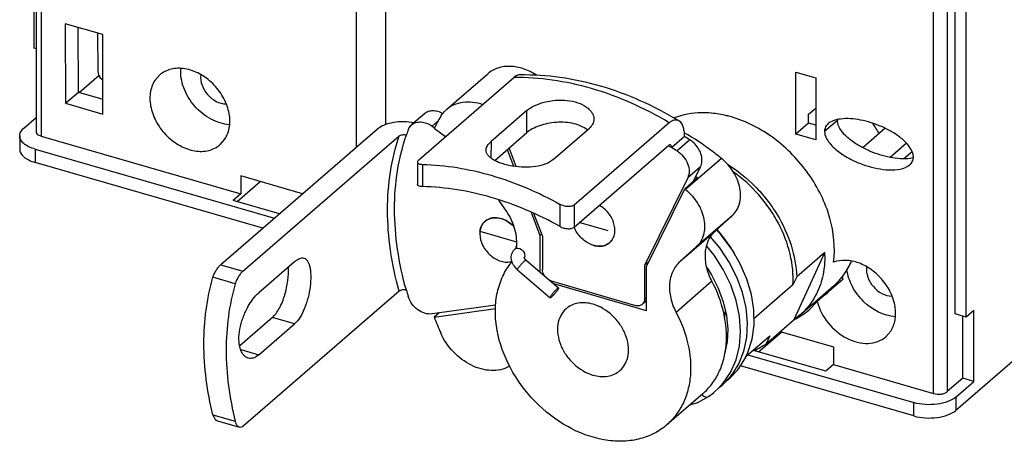
# Model space of a CAD drawing. Units: inches. Extents: x 0 to 71, y -25 to 22.
# Drawn here: x 25.7 to 27.6, y 14.4 to 15.2 of the extents above; entities that cross this region are included whole.
import ezdxf

# ---------------------------------------------------------------- set-up
doc = ezdxf.new("R2010")
doc.units = ezdxf.units.IN
doc.header["$LTSCALE"] = 1.87
doc.header["$MEASUREMENT"] = 0
doc.layers.get('0').update_dxf_attribs({"linetype": 'CONTINUOUS'})
doc.layers.add('INTF_BLANK', color=7, linetype='CONTINUOUS')

msp = doc.modelspace()

# ---------------------------------------------------------------- linework, layer by layer
at = {"color": 9, "linetype": 'Continuous'}
for p, q in [((27.5057, 16.2594), (27.5057, 14.5312)), ((27.4789, 14.5276), (27.4789, 16.1431)), ((25.7656, 15.3277), (25.7656, 15.0222)), ((27.2946, 15.0525), (27.27, 15.0311)), ((25.7537, 14.9972), (25.7537, 14.9716)), ((27.4415, 14.4844), (27.4415, 14.51)), ((27.5221, 14.5208), (27.5221, 14.4952))]:
    msp.add_line(p, q, dxfattribs=at)
at = {"color": 7, "linetype": 'Continuous'}
for p, q in [((27.5205, 14.6804), (27.5205, 16.155)), ((27.5418, 14.6742), (27.5418, 16.1489)), ((26.427, 15.4927), (26.427, 15.0444)), ((26.3708, 15.0007), (26.3708, 15.444)), ((25.7518, 15.191), (25.7518, 15.3354)), ((25.7557, 15.3332), (25.7557, 15.0307)), ((25.8116, 15.2382), (25.8125, 15.0854)), ((25.884, 15.2173), (25.8116, 15.2382)), ((25.8371, 15.1067), (25.8364, 15.2311)), ((25.875, 15.1468), (25.8745, 15.22)), ((25.884, 15.0647), (25.884, 15.2173)), ((25.7557, 15.1898), (25.7518, 15.191)), ((25.8387, 15.1062), (25.8768, 15.1392)), ((25.9931, 15.1397), (25.9838, 15.129)), ((27.2146, 15.1452), (27.253, 15.1341)), ((27.2146, 15.0258), (27.2146, 15.1452)), ((27.253, 15.1341), (27.253, 15.0148)), ((25.8125, 15.0854), (25.8371, 15.1067)), ((25.8371, 15.1067), (25.884, 15.0931)), ((25.8125, 15.0854), (25.884, 15.0647)), ((27.2392, 15.0642), (27.253, 15.0761)), ((25.7321, 15.0375), (25.7557, 15.058)), ((27.2392, 15.0471), (27.2392, 15.0642)), ((27.2392, 15.0471), (27.2146, 15.0258)), ((27.253, 15.0432), (27.2392, 15.0471)), ((27.3864, 15.0372), (27.3435, 15)), ((25.7242, 15.0228), (25.7242, 14.9972)), ((25.7656, 15.0222), (26.1491, 14.9115)), ((26.1091, 15.0058), (26.1184, 15.0165)), ((27.253, 15.0148), (27.2146, 15.0258)), ((25.7537, 14.9972), (26.2135, 14.8645)), ((27.4272, 15.0085), (27.3959, 14.9814)), ((27.438, 14.9923), (27.4222, 14.9786)), ((27.4403, 14.9802), (27.4345, 14.9793)), ((26.1913, 14.8453), (25.7537, 14.9716)), ((27.4298, 14.9642), (27.4334, 14.9668)), ((26.2676, 14.9114), (26.1491, 14.9456)), ((26.1491, 14.9456), (26.1491, 14.9115)), ((26.1418, 14.8966), (26.186, 14.9349)), ((26.1491, 14.9115), (26.1344, 14.8987)), ((26.2233, 14.873), (26.1344, 14.8987)), ((27.8223, 14.7552), (27.5221, 14.4952)), ((27.305, 14.7469), (27.2558, 14.7043)), ((27.2405, 14.6886), (27.2558, 14.7043)), ((27.5418, 14.6742), (27.5205, 14.6804)), ((27.5353, 14.5568), (27.5353, 14.6761)), ((27.5566, 14.687), (27.5418, 14.6742)), ((27.5566, 14.5506), (27.5566, 14.687)), ((27.1433, 14.6074), (27.1876, 14.6458)), ((27.1848, 14.6466), (27.2871, 14.6171)), ((27.3877, 14.6367), (27.397, 14.6474)), ((27.1226, 14.6021), (27.4415, 14.51)), ((27.1359, 14.6096), (27.141, 14.614)), ((27.2723, 14.5702), (27.1359, 14.6096)), ((27.2871, 14.6171), (27.2871, 14.583)), ((27.4415, 14.4844), (27.1084, 14.5806)), ((27.2871, 14.583), (27.2723, 14.5702)), ((27.2871, 14.583), (27.4789, 14.5276)), ((27.5353, 14.5568), (27.5057, 14.5312)), ((27.5221, 14.5208), (27.5566, 14.5506)), ((27.5566, 14.5506), (27.5353, 14.5568))]:
    msp.add_line(p, q, dxfattribs=at)
for centre, radius, start, end in [((27.0356, 14.8787), 0.1884, 84.6893, 84.8994), ((27.3161, 15.0525), 0.0215, 175.7929, 179.9846), ((27.0884, 14.8578), 0.3328, 30.559, 34.7583), ((27.3944, 14.7701), 0.0923, 190.525, 194.5267), ((27.2039, 14.8308), 0.1315, 297.5777, 303.2684), ((27.1543, 14.789), 0.1324, 295.7546, 302.0449), ((27.1559, 14.7863), 0.1292, 302.0558, 310.8666), ((27.1534, 14.7907), 0.1343, 295.5459, 295.7668)]:
    msp.add_arc(centre, radius, start, end, dxfattribs=at)
for points, knots in [([(25.8839, 15.1293), (25.8826, 15.1304), (25.8779, 15.1351), (25.875, 15.1419), (25.875, 15.1468)], [0, 0, 0, 0, 0.262437, 1, 1, 1, 1]), ([(26.1184, 15.0165), (26.1231, 15.0237), (26.1291, 15.0413), (26.1271, 15.0701), (26.1156, 15.0987), (26.096, 15.124), (26.0708, 15.1429), (26.0428, 15.1531), (26.0153, 15.153), (25.9993, 15.1451), (25.9931, 15.1397)], [0, 0, 0, 0, 0.111438, 0.23494, 0.369816, 0.510265, 0.648359, 0.777047, 0.893164, 1, 1, 1, 1]), ([(26.1273, 15.0442), (26.1149, 15.0449), (26.0893, 15.0532), (26.0583, 15.0788), (26.0373, 15.1132), (26.0327, 15.1397), (26.0337, 15.1521)], [0, 0, 0, 0, 0.238803, 0.499902, 0.761059, 1, 1, 1, 1]), ([(25.9838, 15.129), (25.9791, 15.1218), (25.9731, 15.1042), (25.9751, 15.0754), (25.9866, 15.0468), (26.0062, 15.0215), (26.0314, 15.0026), (26.0594, 14.9924), (26.087, 14.9925), (26.1029, 15.0004), (26.1091, 15.0058)], [0, 0, 0, 0, 0.111438, 0.23494, 0.369816, 0.510265, 0.648359, 0.777047, 0.893164, 1, 1, 1, 1]), ([(26.0721, 15.1399), (26.0703, 15.1266), (26.0814, 15.0988), (26.1074, 15.084), (26.1208, 15.084)], [0, 0, 0, 0, 0.500308, 1, 1, 1, 1]), ([(27.0523, 15.0663), (27.0461, 15.0669), (27.022, 15.0678), (26.9977, 15.0636), (26.9811, 15.0573)], [0, 0, 0, 0, 0.261011, 1, 1, 1, 1]), ([(27.091, 15.059), (27.0879, 15.0599), (27.0754, 15.0632), (27.0626, 15.0653), (27.053, 15.0662)], [0, 0, 0, 0, 0.254997, 1, 1, 1, 1]), ([(27.2872, 14.7798), (27.2909, 14.808), (27.2844, 14.8692), (27.2501, 14.9382), (27.2095, 14.9872), (27.1624, 15.0285), (27.1202, 15.0505), (27.091, 15.059)], [0, 0, 0, 0, 0.232833, 0.488464, 0.620347, 0.751291, 1, 1, 1, 1]), ([(27.3006, 15.0551), (27.2984, 15.0548), (27.2901, 15.0535), (27.2818, 15.0503), (27.2771, 15.0462)], [0, 0, 0, 0, 0.259875, 1, 1, 1, 1]), ([(27.4345, 14.9793), (27.4218, 14.9777), (27.3947, 14.9801), (27.3622, 14.9903), (27.3367, 15.003), (27.3179, 15.0155), (27.3018, 15.0309), (27.2946, 15.0453), (27.2946, 15.0525)], [0, 0, 0, 0, 0.2289, 0.473805, 0.602403, 0.735761, 0.87204, 1, 1, 1, 1]), ([(27.4405, 14.9819), (27.4405, 14.9891), (27.4333, 15.0035), (27.4172, 15.0189), (27.3985, 15.0314), (27.3729, 15.0441), (27.3404, 15.0543), (27.3133, 15.0567), (27.3006, 15.0551)], [0, 0, 0, 0, 0.127962, 0.264243, 0.397602, 0.526199, 0.771104, 1, 1, 1, 1]), ([(25.7242, 15.0228), (25.7242, 15.0254), (25.7259, 15.0312), (25.7298, 15.0355), (25.7321, 15.0375)], [0, 0, 0, 0, 0.460784, 1, 1, 1, 1]), ([(27.2771, 15.0462), (27.2751, 15.0445), (27.2713, 15.04), (27.27, 15.0341), (27.27, 15.0311)], [0, 0, 0, 0, 0.476998, 1, 1, 1, 1]), ([(25.7537, 14.9972), (25.7495, 14.9984), (25.7419, 15.0012), (25.7323, 15.0072), (25.7259, 15.0144), (25.7242, 15.0201), (25.7242, 15.0228)], [0, 0, 0, 0, 0.316034, 0.586261, 0.809353, 1, 1, 1, 1]), ([(25.7557, 15.0307), (25.7557, 15.0298), (25.7565, 15.0273), (25.7601, 15.0242), (25.7635, 15.0228), (25.7656, 15.0222)], [0, 0, 0, 0, 0.191194, 0.542266, 1, 1, 1, 1]), ([(27.27, 15.0311), (27.27, 15.0229), (27.2792, 15.0067), (27.2984, 14.9902), (27.3204, 14.9771), (27.3498, 14.9645), (27.3803, 14.9572), (27.4098, 14.9571), (27.424, 14.9606), (27.4298, 14.9642)], [0, 0, 0, 0, 0.130887, 0.269582, 0.403762, 0.532657, 0.776524, 0.891675, 1, 1, 1, 1]), ([(25.7242, 14.9972), (25.7242, 14.9946), (25.7259, 14.9888), (25.7323, 14.9816), (25.7419, 14.9757), (25.7495, 14.9728), (25.7537, 14.9716)], [0, 0, 0, 0, 0.190647, 0.413739, 0.683966, 1, 1, 1, 1]), ([(27.4334, 14.9668), (27.4354, 14.9686), (27.4392, 14.9731), (27.4405, 14.979), (27.4405, 14.9819)], [0, 0, 0, 0, 0.476998, 1, 1, 1, 1]), ([(27.397, 14.6474), (27.4012, 14.6539), (27.407, 14.6696), (27.4065, 14.6953), (27.398, 14.7217), (27.3824, 14.746), (27.3613, 14.7659), (27.3368, 14.7794), (27.3113, 14.7849), (27.2945, 14.7826), (27.2872, 14.7798)], [0, 0, 0, 0, 0.109308, 0.229195, 0.359825, 0.497197, 0.63513, 0.767278, 0.889121, 1, 1, 1, 1]), ([(27.3507, 14.7708), (27.3489, 14.7576), (27.3599, 14.7297), (27.386, 14.7149), (27.3993, 14.7149)], [0, 0, 0, 0, 0.500283, 1, 1, 1, 1]), ([(27.4058, 14.6751), (27.3835, 14.6764), (27.35, 14.6946), (27.3224, 14.7315), (27.3144, 14.7543), (27.3128, 14.7656)], [0, 0, 0, 0, 0.486959, 0.750181, 1, 1, 1, 1]), ([(27.2558, 14.7043), (27.2597, 14.6894), (27.2746, 14.6612), (27.3048, 14.6359), (27.3327, 14.6252), (27.3532, 14.6229), (27.3723, 14.6264), (27.3831, 14.6328), (27.3877, 14.6367)], [0, 0, 0, 0, 0.268422, 0.539689, 0.667191, 0.785639, 0.895486, 1, 1, 1, 1]), ([(27.4789, 14.5276), (27.4836, 14.5262), (27.4913, 14.5258), (27.5004, 14.5279), (27.5043, 14.5299), (27.5057, 14.5312)], [0, 0, 0, 0, 0.536651, 0.790969, 1, 1, 1, 1]), ([(27.5221, 14.5208), (27.5177, 14.517), (27.506, 14.5109), (27.4858, 14.5063), (27.4635, 14.5056), (27.4485, 14.508), (27.4415, 14.51)], [0, 0, 0, 0, 0.208443, 0.462085, 0.736224, 1, 1, 1, 1]), ([(27.4415, 14.4844), (27.4485, 14.4824), (27.4635, 14.48), (27.4858, 14.4807), (27.506, 14.4853), (27.5177, 14.4914), (27.5221, 14.4952)], [0, 0, 0, 0, 0.263776, 0.537915, 0.791557, 1, 1, 1, 1])]:
    msp.add_open_spline(points, degree=3, knots=knots, dxfattribs=at)
at = {"layer": 'INTF_BLANK', "color": 7, "linetype": 'Continuous'}
for p, q in [((26.4906, 14.9765), (26.6733, 15.1347)), ((26.5444, 15.0738), (26.6231, 15.142)), ((26.6983, 15.0715), (26.6294, 15.0118)), ((26.5015, 15.0651), (26.4769, 15.0438)), ((26.8268, 15.0549), (26.8268, 15.0541)), ((26.4114, 15.0358), (26.1102, 14.775)), ((26.5161, 15.0415), (26.5209, 15.038)), ((26.5422, 15.0211), (26.5203, 15.0368)), ((26.7487, 14.9772), (26.8176, 15.0368)), ((26.9716, 15.048), (26.7889, 14.8898)), ((26.1528, 14.7627), (26.453, 15.0227)), ((26.6365, 14.9755), (26.6982, 15.0289)), ((26.9759, 15.0003), (27.0005, 15.0216)), ((26.6201, 14.9955), (26.6201, 14.9962)), ((26.6605, 14.9963), (26.6727, 14.9643)), ((26.6777, 14.9637), (26.6641, 14.9994)), ((26.7889, 14.8472), (26.971, 15.0049)), ((26.488, 14.9722), (26.4879, 14.9296)), ((27.0181, 14.9357), (27.0317, 14.9633)), ((27.0071, 14.942), (26.9243, 14.7736)), ((27.0013, 14.9211), (27.0259, 14.9424)), ((26.9278, 14.7718), (27.0013, 14.9211)), ((26.6591, 14.8778), (26.6445, 14.8994)), ((26.7062, 14.876), (26.7233, 14.8311)), ((26.7283, 14.8306), (26.7119, 14.8736)), ((27.061, 14.8408), (27.0925, 14.869)), ((26.789, 14.8473), (26.7891, 14.847)), ((26.8541, 14.8402), (26.7989, 14.8559)), ((26.6082, 14.8394), (26.6786, 14.8193)), ((26.7233, 14.8311), (26.7231, 14.7613)), ((26.7269, 14.8343), (26.7233, 14.8311)), ((26.7283, 14.8306), (26.7282, 14.7658)), ((27.0634, 14.8428), (27.0635, 14.8427)), ((26.6781, 14.8092), (26.6765, 14.8097)), ((27.0236, 14.8094), (26.9921, 14.7811)), ((26.2679, 14.7881), (26.2702, 14.7877)), ((27.2117, 14.6699), (27.2705, 14.7985)), ((27.2705, 14.7985), (27.2164, 14.7516)), ((26.2522, 14.7809), (26.1833, 14.7212)), ((26.9243, 14.7736), (26.9242, 14.7089)), ((26.9321, 14.7803), (26.9243, 14.7736)), ((26.9277, 14.6866), (26.9278, 14.7718)), ((27.2164, 14.7516), (27.2093, 14.7362)), ((26.7452, 14.7438), (26.7417, 14.7452)), ((26.7452, 14.7438), (26.9071, 14.6968)), ((26.9277, 14.6866), (26.7501, 14.7381)), ((27.2093, 14.7362), (27.1344, 14.6713)), ((27.2232, 14.6788), (27.2871, 14.7342)), ((26.453, 14.7244), (26.1528, 14.4644)), ((26.6382, 14.6976), (26.5161, 14.6805)), ((26.9277, 14.7056), (26.9201, 14.699)), ((26.2095, 14.6739), (26.1467, 14.6194)), ((26.5203, 14.6742), (26.6382, 14.6907)), ((26.5299, 14.6825), (26.5203, 14.6742)), ((27.2232, 14.6788), (27.2117, 14.6699)), ((26.1833, 14.6019), (26.2522, 14.6616)), ((27.1576, 14.6231), (27.2117, 14.6699)), ((27.1197, 14.5996), (27.1646, 14.6385)), ((27.1646, 14.6385), (27.1576, 14.6231)), ((27.1356, 14.611), (27.1355, 14.6109)), ((26.1659, 14.5951), (26.1631, 14.5957)), ((26.6653, 14.5803), (26.6636, 14.5793)), ((27.0359, 14.527), (26.967, 14.4674)), ((26.1038, 14.4751), (26.1464, 14.4628))]:
    msp.add_line(p, q, dxfattribs=at)
at = {"layer": 'INTF_BLANK', "color": 9, "linetype": 'Continuous'}
for p, q in [((26.6982, 15.0289), (26.6983, 15.0715)), ((26.5283, 15.052), (26.5161, 15.0415)), ((27.0113, 15.015), (26.9867, 14.9937)), ((26.6294, 15.0118), (26.6293, 14.9801)), ((26.9697, 15.004), (26.9702, 15.0036)), ((27.0719, 14.9793), (27.003, 14.9196)), ((26.4978, 14.9679), (26.4978, 14.9253)), ((27.0317, 14.9633), (27.0071, 14.942)), ((26.762, 14.8485), (26.7621, 14.8911)), ((26.7889, 14.8898), (26.7889, 14.8472)), ((27.0925, 14.869), (27.0236, 14.8094)), ((26.9921, 14.7811), (27.061, 14.8408)), ((26.6762, 14.8058), (26.6778, 14.8066)), ((26.6755, 14.8053), (26.6762, 14.8058)), ((26.1102, 14.775), (26.1528, 14.7627)), ((26.1381, 14.7385), (26.0954, 14.7509)), ((27.0537, 14.7432), (26.9848, 14.6835)), ((26.9242, 14.7089), (26.9277, 14.7119)), ((26.2522, 14.6616), (26.2095, 14.6739)), ((26.1487, 14.6119), (26.1833, 14.6019)), ((27.0468, 14.5217), (27.0477, 14.5224)), ((26.0954, 14.4866), (26.1381, 14.4743))]:
    msp.add_line(p, q, dxfattribs=at)
at = {"layer": 'INTF_BLANK', "color": 6, "linetype": 'Continuous'}
for p, q in [((26.6779, 14.8074), (26.6755, 14.8053)), ((26.6966, 14.7841), (26.7591, 14.7304)), ((26.6805, 14.7654), (26.743, 14.7117)), ((27.1152, 14.5907), (27.1187, 14.5972)), ((27.0896, 14.5603), (27.0944, 14.5666)), ((27.0817, 14.552), (27.0889, 14.5575)), ((27.0468, 14.5217), (27.0569, 14.529)), ((27.0569, 14.529), (27.0677, 14.5388))]:
    msp.add_line(p, q, dxfattribs=at)
for points in [[(27.0942, 14.5664), (27.1054, 14.5849), (27.1149, 14.6089), (27.1205, 14.6352), (27.1219, 14.6632), (27.1192, 14.6923), (27.1124, 14.7219), (27.1016, 14.7514), (27.087, 14.7801), (27.069, 14.8074), (27.0512, 14.8287)], [(27.1184, 14.5967), (27.1229, 14.6067), (27.1308, 14.632), (27.1346, 14.6593), (27.1342, 14.6881), (27.1295, 14.7176), (27.1208, 14.7474), (27.1081, 14.7767), (27.0918, 14.8049), (27.0721, 14.8314), (27.0624, 14.842)], [(27.0674, 14.5386), (27.0753, 14.5472), (27.0896, 14.5682), (27.1001, 14.5922), (27.1066, 14.6187), (27.1088, 14.647), (27.1067, 14.6765), (27.1003, 14.7066), (27.0898, 14.7365), (27.0755, 14.7656), (27.0577, 14.7933), (27.0436, 14.8105)], [(27.0442, 14.7689), (27.0528, 14.7558), (27.0658, 14.7301), (27.0755, 14.7038), (27.0817, 14.6774), (27.0842, 14.6514), (27.0829, 14.6266), (27.0779, 14.6034)], [(27.0889, 14.5575), (27.1032, 14.5729), (27.1152, 14.5907)], [(27.0674, 14.5391), (27.0754, 14.5453), (27.0896, 14.5603)], [(27.0111, 14.5055), (27.0263, 14.5106), (27.0468, 14.5217)]]:
    msp.add_lwpolyline(points, dxfattribs=at)
at = {"layer": 'INTF_BLANK', "color": 7, "linetype": 'Continuous'}
for centre, radius, start, end in [((26.8136, 14.8934), 0.3265, 149.3415, 153.945), ((26.8326, 14.8996), 0.3865, 159.6219, 161.1637), ((26.6435, 14.4277), 0.6929, 57.946, 58.9937), ((26.6159, 14.4015), 0.6986, 57.9504, 58.9894), ((26.6703, 14.5007), 0.567, 51.1649, 51.5756), ((26.644, 14.4773), 0.5698, 50.9354, 51.1649), ((26.6373, 14.8369), 0.0291, 151.2772, 153.8519), ((26.6367, 14.8372), 0.0285, 147.3057, 151.2806), ((26.6359, 14.8377), 0.0275, 138.6345, 147.3242), ((26.6353, 14.8382), 0.0267, 136.7725, 138.5953), ((26.6353, 14.8383), 0.0266, 130.9051, 136.7702), ((26.6353, 14.8382), 0.0267, 123.8782, 130.8942), ((26.8409, 14.8678), 0.0558, 201.6068, 201.8813), ((26.6466, 14.8345), 0.0388, 172.7568, 180.0543), ((26.6436, 14.8349), 0.0358, 168.4076, 172.7172), ((26.642, 14.8352), 0.0341, 166.3549, 168.3887), ((26.8487, 14.6514), 0.2876, 33.0359, 41.6959), ((26.839, 14.8561), 0.0456, 252.2004, 253.8052), ((26.839, 14.8559), 0.0453, 253.8093, 254.6443), ((26.8378, 14.8491), 0.0385, 265.059, 267.032), ((26.838, 14.8429), 0.0323, 276.9356, 280.4258), ((26.8391, 14.8389), 0.0281, 293.1645, 293.7052), ((26.8399, 14.8376), 0.0265, 308.7895, 310.8719), ((26.8552, 14.6557), 0.2799, 29.6565, 33.0127), ((27.0736, 14.7923), 0.197, 0.0042, 1.8111), ((26.6197, 14.8111), 0.0581, 322.8587, 329.6093), ((27.2038, 14.8303), 0.1272, 310.918, 320.4007), ((27.0842, 14.902), 0.642, 195.9106, 197.0099), ((27.113, 14.9004), 0.6344, 200.8888, 203.8452), ((27.14, 14.7747), 0.127, 310.9244, 319.2152), ((27.0845, 14.7301), 0.1296, 293.2345, 304.3079), ((27.0822, 14.735), 0.135, 291.3793, 293.2384)]:
    msp.add_arc(centre, radius, start, end, dxfattribs=at)
at = {"layer": 'INTF_BLANK', "color": 9, "linetype": 'Continuous'}
for centre, radius, start, end in [((26.6195, 14.4074), 0.6917, 58.9902, 59.5356), ((26.6802, 14.8), 0.00707, 130.988, 145.8281)]:
    msp.add_arc(centre, radius, start, end, dxfattribs=at)
at = {"layer": 'INTF_BLANK', "color": 7, "linetype": 'Continuous'}
for points, knots in [([(26.7166, 15.1393), (26.7088, 15.1444), (26.6926, 15.1525), (26.6669, 15.1576), (26.6426, 15.1546), (26.6287, 15.1469), (26.6231, 15.142)], [0, 0, 0, 0, 0.27953, 0.538564, 0.776256, 1, 1, 1, 1]), ([(26.6856, 15.1403), (26.6846, 15.1403), (26.68, 15.1397), (26.676, 15.137), (26.6733, 15.1347)], [0, 0, 0, 0, 0.215637, 1, 1, 1, 1]), ([(26.6856, 15.1403), (26.711, 15.1408), (26.763, 15.1374), (26.8403, 15.1205), (26.9169, 15.0922), (26.9659, 15.0666), (26.9898, 15.0521)], [0, 0, 0, 0, 0.238283, 0.484541, 0.738708, 1, 1, 1, 1]), ([(26.6983, 15.0715), (26.7025, 15.0752), (26.7133, 15.0816), (26.732, 15.0881), (26.7534, 15.0917), (26.7754, 15.0915), (26.7956, 15.0873), (26.8101, 15.0805), (26.8187, 15.0732), (26.8233, 15.0675), (26.8262, 15.0613), (26.8268, 15.057), (26.8268, 15.0549)], [0, 0, 0, 0, 0.113278, 0.249209, 0.397865, 0.547808, 0.688334, 0.811301, 0.8651, 0.913811, 0.958267, 1, 1, 1, 1]), ([(26.5328, 15.0599), (26.5335, 15.0612), (26.5368, 15.0663), (26.5409, 15.0708), (26.5444, 15.0738)], [0, 0, 0, 0, 0.252692, 1, 1, 1, 1]), ([(26.5444, 15.0738), (26.5486, 15.0775), (26.5585, 15.0837), (26.5758, 15.0883), (26.5946, 15.0883), (26.6072, 15.0853), (26.6135, 15.0832)], [0, 0, 0, 0, 0.231677, 0.472078, 0.727374, 1, 1, 1, 1]), ([(26.5368, 15.0653), (26.5338, 15.067), (26.5276, 15.0698), (26.5179, 15.0713), (26.5088, 15.0699), (26.5036, 15.0669), (26.5015, 15.0651)], [0, 0, 0, 0, 0.278404, 0.536522, 0.774612, 1, 1, 1, 1]), ([(26.8268, 15.0541), (26.8267, 15.0509), (26.8247, 15.0443), (26.8202, 15.0391), (26.8176, 15.0368)], [0, 0, 0, 0, 0.472759, 1, 1, 1, 1]), ([(26.9716, 15.048), (26.9731, 15.0494), (26.9762, 15.0516), (26.981, 15.0536), (26.9858, 15.0539), (26.9886, 15.0529), (26.9898, 15.0521)], [0, 0, 0, 0, 0.303278, 0.560501, 0.784826, 1, 1, 1, 1]), ([(26.9898, 15.0521), (26.9937, 15.0498), (26.9977, 15.0424), (27, 15.0317), (27.0004, 15.0251), (27.0005, 15.0216)], [0, 0, 0, 0, 0.408643, 0.682729, 1, 1, 1, 1]), ([(26.4817, 15.0479), (26.4752, 15.0491), (26.4619, 15.0503), (26.4425, 15.0489), (26.4252, 15.0445), (26.4152, 15.0391), (26.4114, 15.0358)], [0, 0, 0, 0, 0.271237, 0.543551, 0.79333, 1, 1, 1, 1]), ([(26.4703, 15.0342), (26.4707, 15.0351), (26.4722, 15.0387), (26.4747, 15.0419), (26.4769, 15.0438)], [0, 0, 0, 0, 0.256792, 1, 1, 1, 1]), ([(26.4769, 15.0438), (26.4792, 15.0458), (26.4851, 15.049), (26.4954, 15.05), (26.5061, 15.0475), (26.5129, 15.0438), (26.5161, 15.0415)], [0, 0, 0, 0, 0.222373, 0.45977, 0.719591, 1, 1, 1, 1]), ([(26.8145, 15.034), (26.8109, 15.0368), (26.8026, 15.0417), (26.7882, 15.0465), (26.772, 15.0489), (26.755, 15.0489), (26.7381, 15.0467), (26.7226, 15.0425), (26.7091, 15.0367), (26.7014, 15.0317), (26.6982, 15.0289)], [0, 0, 0, 0, 0.109304, 0.232603, 0.366499, 0.505997, 0.645168, 0.777711, 0.897587, 1, 1, 1, 1]), ([(26.453, 15.0227), (26.4537, 15.0233), (26.4558, 15.0244), (26.4605, 15.0253), (26.4644, 15.0251), (26.4668, 15.0244)], [0, 0, 0, 0, 0.209784, 0.465623, 1, 1, 1, 1]), ([(27.0719, 14.9793), (27.0662, 14.9839), (27.0433, 15.0018), (27.0191, 15.0179), (27.0003, 15.0287)], [0, 0, 0, 0, 0.252552, 1, 1, 1, 1]), ([(27.0212, 15.0068), (27.0204, 15.0076), (27.0174, 15.0106), (27.014, 15.0133), (27.0113, 15.015)], [0, 0, 0, 0, 0.252837, 1, 1, 1, 1]), ([(26.6201, 14.9962), (26.6203, 14.999), (26.6225, 15.005), (26.6268, 15.0096), (26.6294, 15.0118)], [0, 0, 0, 0, 0.449299, 1, 1, 1, 1]), ([(26.7487, 14.9772), (26.7445, 14.9736), (26.7337, 14.9677), (26.7147, 14.9632), (26.6933, 14.962), (26.6716, 14.9639), (26.6543, 14.9679), (26.6421, 14.9724), (26.6345, 14.9762), (26.6284, 14.9805), (26.6237, 14.9851), (26.6208, 14.9901), (26.6201, 14.9938), (26.6201, 14.9955)], [0, 0, 0, 0, 0.114476, 0.251139, 0.403008, 0.558581, 0.704513, 0.770003, 0.828887, 0.880571, 0.925229, 0.964145, 1, 1, 1, 1]), ([(26.971, 15.0049), (26.9714, 15.0053), (26.9724, 15.006), (26.9736, 15.0059), (26.9741, 15.0056)], [0, 0, 0, 0, 0.563482, 1, 1, 1, 1]), ([(26.9741, 15.0056), (26.9747, 15.0052), (26.9757, 15.0033), (26.9759, 15.0014), (26.9759, 15.0003)], [0, 0, 0, 0, 0.407578, 1, 1, 1, 1]), ([(27.0317, 14.9633), (27.0332, 14.9664), (27.035, 14.9737), (27.0339, 14.9853), (27.0292, 14.9968), (27.0241, 15.0037), (27.0212, 15.0068)], [0, 0, 0, 0, 0.2212, 0.46427, 0.726971, 1, 1, 1, 1]), ([(26.4906, 14.9765), (26.4899, 14.9758), (26.4887, 14.9746), (26.488, 14.9729), (26.488, 14.9722)], [0, 0, 0, 0, 0.580216, 1, 1, 1, 1]), ([(26.9867, 14.9937), (26.9912, 14.9908), (26.9993, 14.9836), (27.0075, 14.9701), (27.0108, 14.9555), (27.009, 14.9459), (27.0071, 14.942)], [0, 0, 0, 0, 0.267149, 0.533116, 0.780055, 1, 1, 1, 1]), ([(27.0925, 14.869), (27.0958, 14.872), (27.1016, 14.8791), (27.107, 14.892), (27.1091, 14.9067), (27.1072, 14.928), (27.0963, 14.9545), (27.081, 14.972), (27.0719, 14.9793)], [0, 0, 0, 0, 0.105528, 0.21508, 0.331335, 0.455324, 0.722062, 1, 1, 1, 1]), ([(26.488, 14.9722), (26.488, 14.9719), (26.4881, 14.9713), (26.4887, 14.9704), (26.4895, 14.9697), (26.4912, 14.9688), (26.494, 14.9681), (26.4965, 14.9679), (26.4978, 14.9679)], [0, 0, 0, 0, 0.081154, 0.165337, 0.260878, 0.37266, 0.651055, 1, 1, 1, 1]), ([(26.4978, 14.9679), (26.5424, 14.9668), (26.6347, 14.9513), (26.7203, 14.9144), (26.7621, 14.8911)], [0, 0, 0, 0, 0.482771, 1, 1, 1, 1]), ([(27.0848, 14.9674), (27.1036, 14.9555), (27.13, 14.9341), (27.1596, 14.9003), (27.185, 14.8636), (27.2078, 14.8145), (27.2157, 14.7722), (27.2164, 14.7516)], [0, 0, 0, 0, 0.255314, 0.38487, 0.51384, 0.764662, 1, 1, 1, 1]), ([(27.2093, 14.7362), (27.2105, 14.7559), (27.2062, 14.7973), (27.1872, 14.8463), (27.1646, 14.8834), (27.1374, 14.9183), (27.1126, 14.9408), (27.0946, 14.9536)], [0, 0, 0, 0, 0.231758, 0.481109, 0.610381, 0.740924, 1, 1, 1, 1]), ([(26.4978, 14.9253), (26.4964, 14.9253), (26.494, 14.9255), (26.4911, 14.9262), (26.4895, 14.9271), (26.4886, 14.9278), (26.488, 14.9287), (26.4879, 14.9293), (26.4879, 14.9296)], [0, 0, 0, 0, 0.348673, 0.626862, 0.738654, 0.834307, 0.918686, 1, 1, 1, 1]), ([(26.762, 14.8485), (26.7203, 14.8718), (26.6346, 14.9087), (26.5423, 14.9242), (26.4978, 14.9253)], [0, 0, 0, 0, 0.517229, 1, 1, 1, 1]), ([(27.003, 14.9196), (27.0121, 14.9123), (27.0274, 14.8948), (27.0383, 14.8683), (27.0402, 14.847), (27.0381, 14.8323), (27.0327, 14.8194), (27.0269, 14.8123), (27.0236, 14.8094)], [0, 0, 0, 0, 0.277938, 0.544676, 0.668665, 0.78492, 0.894472, 1, 1, 1, 1]), ([(26.7889, 14.8898), (26.7875, 14.8886), (26.7834, 14.8868), (26.7766, 14.8865), (26.7691, 14.8879), (26.7643, 14.8899), (26.7621, 14.8911)], [0, 0, 0, 0, 0.203944, 0.451105, 0.724924, 1, 1, 1, 1]), ([(26.8573, 14.8175), (26.8596, 14.8194), (26.8635, 14.8243), (26.8669, 14.8332), (26.8677, 14.8433), (26.8652, 14.8578), (26.8561, 14.8751), (26.8442, 14.8856), (26.8374, 14.8894)], [0, 0, 0, 0, 0.104715, 0.214143, 0.331375, 0.457211, 0.726769, 1, 1, 1, 1]), ([(26.6178, 14.8584), (26.6195, 14.8599), (26.6234, 14.8624), (26.63, 14.8647), (26.6373, 14.8655), (26.6477, 14.8645), (26.6609, 14.8593), (26.6699, 14.852), (26.6739, 14.8477)], [0, 0, 0, 0, 0.107663, 0.218196, 0.333866, 0.455983, 0.718795, 1, 1, 1, 1]), ([(26.674, 14.8476), (26.6703, 14.8516), (26.6619, 14.8586), (26.6474, 14.8648), (26.6329, 14.866), (26.624, 14.8628), (26.6204, 14.8604)], [0, 0, 0, 0, 0.279714, 0.543062, 0.782031, 1, 1, 1, 1]), ([(26.6783, 14.8072), (26.6798, 14.819), (26.6772, 14.8443), (26.6663, 14.8671), (26.6591, 14.8778)], [0, 0, 0, 0, 0.477122, 1, 1, 1, 1]), ([(26.6082, 14.8394), (26.6085, 14.8417), (26.6095, 14.8463), (26.6115, 14.8506), (26.6128, 14.8525)], [0, 0, 0, 0, 0.511662, 1, 1, 1, 1]), ([(26.6112, 14.8497), (26.6109, 14.8492), (26.61, 14.8471), (26.6093, 14.8449), (26.6089, 14.8433)], [0, 0, 0, 0, 0.246, 1, 1, 1, 1]), ([(26.6128, 14.8525), (26.6131, 14.8531), (26.6146, 14.8552), (26.6164, 14.8571), (26.6178, 14.8584)], [0, 0, 0, 0, 0.252175, 1, 1, 1, 1]), ([(26.762, 14.8485), (26.7643, 14.8473), (26.7691, 14.8453), (26.7765, 14.8439), (26.7833, 14.8443), (26.7874, 14.846), (26.7889, 14.8472)], [0, 0, 0, 0, 0.275038, 0.54881, 0.795845, 1, 1, 1, 1]), ([(26.8573, 14.8175), (26.8562, 14.8165), (26.8538, 14.8148), (26.8483, 14.812), (26.8405, 14.8103), (26.8304, 14.8109), (26.8202, 14.8141), (26.8104, 14.8197), (26.7986, 14.8298), (26.792, 14.8399), (26.7891, 14.847)], [0, 0, 0, 0, 0.052146, 0.104917, 0.214149, 0.331124, 0.456656, 0.589504, 0.726946, 1, 1, 1, 1]), ([(26.6079, 14.8345), (26.6079, 14.8269), (26.6122, 14.8112), (26.6246, 14.7953), (26.6377, 14.786), (26.6483, 14.7814), (26.659, 14.7796), (26.666, 14.7804), (26.6691, 14.7813)], [0, 0, 0, 0, 0.248557, 0.515906, 0.647941, 0.773704, 0.891087, 1, 1, 1, 1]), ([(27.0537, 14.7432), (27.0492, 14.7519), (27.0424, 14.7697), (27.0398, 14.7971), (27.0456, 14.8221), (27.0553, 14.8356), (27.061, 14.8408)], [0, 0, 0, 0, 0.280174, 0.540094, 0.777707, 1, 1, 1, 1]), ([(26.827, 14.8121), (26.8276, 14.812), (26.8301, 14.8113), (26.8326, 14.8109), (26.8345, 14.8108)], [0, 0, 0, 0, 0.254827, 1, 1, 1, 1]), ([(26.8358, 14.8107), (26.8363, 14.8107), (26.8384, 14.8106), (26.8404, 14.8107), (26.8419, 14.8109)], [0, 0, 0, 0, 0.254403, 1, 1, 1, 1]), ([(26.8439, 14.8112), (26.8444, 14.8113), (26.8466, 14.8117), (26.8487, 14.8124), (26.8502, 14.8131)], [0, 0, 0, 0, 0.253977, 1, 1, 1, 1]), ([(26.8505, 14.8132), (26.851, 14.8134), (26.8532, 14.8145), (26.8552, 14.8158), (26.8566, 14.8169)], [0, 0, 0, 0, 0.25232, 1, 1, 1, 1]), ([(26.2522, 14.7809), (26.2547, 14.7831), (26.2594, 14.7866), (26.2653, 14.7883), (26.2679, 14.7881)], [0, 0, 0, 0, 0.569035, 1, 1, 1, 1]), ([(26.2702, 14.7877), (26.2716, 14.7874), (26.2743, 14.7859), (26.2775, 14.782), (26.2799, 14.7767), (26.2817, 14.77), (26.2828, 14.7622), (26.2834, 14.7498), (26.2823, 14.7328), (26.2784, 14.712), (26.2722, 14.6919), (26.2638, 14.6747), (26.2563, 14.6651), (26.2522, 14.6616)], [0, 0, 0, 0, 0.030956, 0.065817, 0.107476, 0.157105, 0.214719, 0.279604, 0.426081, 0.584227, 0.740281, 0.881815, 1, 1, 1, 1]), ([(27.2706, 14.7923), (27.2706, 14.7896), (27.2704, 14.7792), (27.2693, 14.7687), (27.2679, 14.761)], [0, 0, 0, 0, 0.254489, 1, 1, 1, 1]), ([(26.0954, 14.7509), (26.0961, 14.7531), (26.0979, 14.7577), (26.1015, 14.7643), (26.1055, 14.7702), (26.1086, 14.7737), (26.1102, 14.775)], [0, 0, 0, 0, 0.245402, 0.518087, 0.782563, 1, 1, 1, 1]), ([(26.2095, 14.6739), (26.2121, 14.6761), (26.2171, 14.6817), (26.2259, 14.6956), (26.2341, 14.7168), (26.2397, 14.7436), (26.2408, 14.762), (26.2403, 14.7707)], [0, 0, 0, 0, 0.099302, 0.213081, 0.473237, 0.749081, 1, 1, 1, 1]), ([(26.967, 14.4674), (26.9594, 14.4607), (26.9421, 14.4492), (26.9123, 14.4386), (26.8796, 14.4347), (26.8327, 14.4388), (26.7731, 14.4615), (26.7112, 14.5099), (26.664, 14.5739), (26.6415, 14.6352), (26.6367, 14.684), (26.6396, 14.7181), (26.6491, 14.7494), (26.6598, 14.7679), (26.666, 14.7761)], [0, 0, 0, 0, 0.053154, 0.10768, 0.164669, 0.22477, 0.354046, 0.492573, 0.63287, 0.766778, 0.829639, 0.889227, 0.945771, 1, 1, 1, 1]), ([(26.9921, 14.7811), (26.9864, 14.7759), (26.9767, 14.7624), (26.9709, 14.7374), (26.9735, 14.71), (26.9803, 14.6922), (26.9848, 14.6835)], [0, 0, 0, 0, 0.222293, 0.459906, 0.719825, 1, 1, 1, 1]), ([(27.3018, 14.7492), (27.3039, 14.7517), (27.3116, 14.7618), (27.3179, 14.7731), (27.3217, 14.7819)], [0, 0, 0, 0, 0.247025, 1, 1, 1, 1]), ([(26.0954, 14.4866), (26.0843, 14.5313), (26.0722, 14.6203), (26.0835, 14.7098), (26.0954, 14.7509)], [0, 0, 0, 0, 0.518643, 1, 1, 1, 1]), ([(26.1528, 14.7627), (26.1512, 14.7614), (26.1481, 14.7579), (26.1441, 14.752), (26.1405, 14.7454), (26.1387, 14.7408), (26.1381, 14.7385)], [0, 0, 0, 0, 0.217514, 0.48195, 0.754626, 1, 1, 1, 1]), ([(26.7326, 14.753), (26.7319, 14.754), (26.7295, 14.7579), (26.7282, 14.7625), (26.7282, 14.7658)], [0, 0, 0, 0, 0.26382, 1, 1, 1, 1]), ([(27.2679, 14.761), (27.2657, 14.7481), (27.2582, 14.7233), (27.2443, 14.7013), (27.2362, 14.6918)], [0, 0, 0, 0, 0.511892, 1, 1, 1, 1]), ([(26.1381, 14.7385), (26.1262, 14.6975), (26.1149, 14.608), (26.127, 14.519), (26.1381, 14.4743)], [0, 0, 0, 0, 0.481357, 1, 1, 1, 1]), ([(27.0359, 14.527), (27.0424, 14.5326), (27.0543, 14.5454), (27.068, 14.5682), (27.0773, 14.594), (27.0836, 14.6323), (27.079, 14.6843), (27.0638, 14.7239), (27.0537, 14.7432)], [0, 0, 0, 0, 0.110445, 0.222969, 0.339342, 0.460808, 0.720143, 1, 1, 1, 1]), ([(26.1631, 14.5957), (26.1613, 14.5962), (26.1579, 14.5979), (26.1536, 14.602), (26.1501, 14.6075), (26.1464, 14.6173), (26.1446, 14.6322), (26.1466, 14.6519), (26.1523, 14.6724), (26.1608, 14.6918), (26.171, 14.7083), (26.1791, 14.7176), (26.1833, 14.7212)], [0, 0, 0, 0, 0.037775, 0.078601, 0.124325, 0.175899, 0.296766, 0.437888, 0.590462, 0.743035, 0.883288, 1, 1, 1, 1]), ([(26.4668, 14.726), (26.4644, 14.7268), (26.4605, 14.727), (26.4558, 14.726), (26.4537, 14.725), (26.453, 14.7244)], [0, 0, 0, 0, 0.53438, 0.790219, 1, 1, 1, 1]), ([(26.5161, 14.6805), (26.5115, 14.6799), (26.5015, 14.681), (26.488, 14.6882), (26.4768, 14.6995), (26.4719, 14.7092), (26.4703, 14.7142)], [0, 0, 0, 0, 0.225691, 0.476867, 0.741236, 1, 1, 1, 1]), ([(26.8254, 14.6992), (26.8163, 14.7019), (26.8018, 14.7033), (26.7843, 14.6981), (26.7769, 14.6934), (26.7737, 14.6906)], [0, 0, 0, 0, 0.524162, 0.766019, 1, 1, 1, 1]), ([(26.8768, 14.5715), (26.8811, 14.5752), (26.8884, 14.5846), (26.8938, 14.6022), (26.8936, 14.6219), (26.8879, 14.6421), (26.8774, 14.6613), (26.8584, 14.6834), (26.839, 14.6952), (26.8254, 14.6992)], [0, 0, 0, 0, 0.104393, 0.214696, 0.334288, 0.463239, 0.59891, 0.73702, 1, 1, 1, 1]), ([(26.9201, 14.699), (26.9184, 14.6976), (26.9141, 14.6956), (26.9094, 14.6961), (26.9071, 14.6968)], [0, 0, 0, 0, 0.473434, 1, 1, 1, 1]), ([(26.9242, 14.7089), (26.9242, 14.707), (26.9236, 14.7032), (26.9214, 14.7001), (26.9201, 14.699)], [0, 0, 0, 0, 0.519983, 1, 1, 1, 1]), ([(26.7737, 14.6906), (26.7695, 14.6869), (26.7621, 14.6775), (26.7567, 14.6599), (26.757, 14.6402), (26.7626, 14.62), (26.7731, 14.6008), (26.7921, 14.5787), (26.8115, 14.5669), (26.8252, 14.5629)], [0, 0, 0, 0, 0.104393, 0.214696, 0.334288, 0.463239, 0.59891, 0.73702, 1, 1, 1, 1]), ([(26.9848, 14.6835), (26.9949, 14.6643), (27.0101, 14.6246), (27.0147, 14.5726), (27.0084, 14.5343), (26.9991, 14.5085), (26.9854, 14.4858), (26.9735, 14.473), (26.967, 14.4674)], [0, 0, 0, 0, 0.279854, 0.539191, 0.660657, 0.777032, 0.889556, 1, 1, 1, 1]), ([(27.0781, 14.6731), (27.0783, 14.6743), (27.079, 14.6792), (27.0794, 14.6841), (27.0796, 14.6878)], [0, 0, 0, 0, 0.24702, 1, 1, 1, 1]), ([(26.6636, 14.5793), (26.6586, 14.5766), (26.6475, 14.5725), (26.6293, 14.5711), (26.6102, 14.5741), (26.5843, 14.5841), (26.5552, 14.6061), (26.5386, 14.6306), (26.5328, 14.6439)], [0, 0, 0, 0, 0.105543, 0.216936, 0.335796, 0.462085, 0.729428, 1, 1, 1, 1]), ([(26.1833, 14.6019), (26.1807, 14.5997), (26.1753, 14.596), (26.1688, 14.5949), (26.1659, 14.5951)], [0, 0, 0, 0, 0.543092, 1, 1, 1, 1]), ([(26.8252, 14.5629), (26.8343, 14.5603), (26.8487, 14.5588), (26.8662, 14.564), (26.8736, 14.5688), (26.8768, 14.5715)], [0, 0, 0, 0, 0.524162, 0.766019, 1, 1, 1, 1]), ([(26.0954, 14.4866), (26.0958, 14.4852), (26.0973, 14.4807), (26.1006, 14.476), (26.1039, 14.4751)], [0, 0, 0, 0, 0.30358, 1, 1, 1, 1]), ([(26.1465, 14.4628), (26.1455, 14.463), (26.143, 14.4644), (26.1399, 14.4685), (26.1386, 14.4722), (26.1381, 14.4743)], [0, 0, 0, 0, 0.202438, 0.563873, 1, 1, 1, 1]), ([(26.1528, 14.4644), (26.1519, 14.4636), (26.1499, 14.4624), (26.1475, 14.4625), (26.1465, 14.4628)], [0, 0, 0, 0, 0.520055, 1, 1, 1, 1])]:
    msp.add_open_spline(points, degree=3, knots=knots, dxfattribs=at)
at = {"layer": 'INTF_BLANK', "color": 9, "linetype": 'Continuous'}
for points, knots in [([(26.9716, 15.048), (26.9479, 15.0622), (26.8994, 15.0873), (26.824, 15.115), (26.7484, 15.1316), (26.6979, 15.135), (26.6733, 15.1347)], [0, 0, 0, 0, 0.263975, 0.519283, 0.764758, 1, 1, 1, 1]), ([(26.453, 14.7244), (26.4458, 14.7501), (26.4347, 14.8016), (26.4289, 14.8789), (26.4342, 14.953), (26.4455, 15.0003), (26.453, 15.0227)], [0, 0, 0, 0, 0.265512, 0.520817, 0.765482, 1, 1, 1, 1]), ([(26.4668, 14.726), (26.4595, 14.7518), (26.4482, 14.8034), (26.4423, 14.8806), (26.4477, 14.9548), (26.4592, 15.002), (26.4668, 15.0244)], [0, 0, 0, 0, 0.265765, 0.521161, 0.765733, 1, 1, 1, 1]), ([(26.6778, 14.8066), (26.6821, 14.8082), (26.6925, 14.8036), (26.6954, 14.7925), (26.6932, 14.7886)], [0, 0, 0, 0, 0.501292, 1, 1, 1, 1]), ([(26.6805, 14.7654), (26.6804, 14.7656), (26.6806, 14.7665), (26.6813, 14.7677), (26.6825, 14.7697), (26.6836, 14.7711), (26.6842, 14.7719)], [0, 0, 0, 0, 0.089558, 0.292463, 0.603624, 1, 1, 1, 1]), ([(26.6842, 14.7719), (26.6854, 14.7734), (26.6873, 14.7758), (26.6899, 14.7787), (26.6918, 14.7806), (26.6935, 14.7822), (26.6949, 14.7833), (26.6958, 14.784), (26.6964, 14.7842), (26.6966, 14.7841)], [0, 0, 0, 0, 0.339376, 0.509463, 0.666035, 0.799642, 0.902464, 0.969118, 1, 1, 1, 1]), ([(27.0345, 14.5257), (27.0356, 14.5245), (27.0377, 14.5225), (27.0413, 14.5208), (27.0444, 14.5206), (27.0461, 14.5212), (27.0468, 14.5217)], [0, 0, 0, 0, 0.344532, 0.619594, 0.831391, 1, 1, 1, 1])]:
    msp.add_open_spline(points, degree=3, knots=knots, dxfattribs=at)
at = {"layer": 'INTF_BLANK', "color": 6, "linetype": 'Continuous'}
for points, knots in [([(26.6805, 14.7654), (26.6775, 14.768), (26.6723, 14.774), (26.6686, 14.7831), (26.6681, 14.7907), (26.6692, 14.7962), (26.6717, 14.8013), (26.6741, 14.8041), (26.6755, 14.8053)], [0, 0, 0, 0, 0.262727, 0.512676, 0.635051, 0.756769, 0.878373, 1, 1, 1, 1]), ([(26.6966, 14.7841), (26.6955, 14.785), (26.6941, 14.7865), (26.6932, 14.7883), (26.693, 14.789), (26.6929, 14.7892)], [0, 0, 0, 0, 0.68957, 0.907105, 1, 1, 1, 1]), ([(26.743, 14.7117), (26.7429, 14.7119), (26.7431, 14.7128), (26.7438, 14.714), (26.745, 14.716), (26.7461, 14.7174), (26.7467, 14.7182)], [0, 0, 0, 0, 0.089548, 0.292432, 0.603608, 1, 1, 1, 1]), ([(26.7554, 14.7239), (26.7542, 14.7224), (26.7523, 14.72), (26.7497, 14.7171), (26.7478, 14.7152), (26.7462, 14.7136), (26.7447, 14.7125), (26.7439, 14.7118), (26.7432, 14.7116), (26.743, 14.7117)], [0, 0, 0, 0, 0.339403, 0.509485, 0.666046, 0.799645, 0.902465, 0.969119, 1, 1, 1, 1]), ([(26.7467, 14.7182), (26.7479, 14.7198), (26.7498, 14.7221), (26.7524, 14.725), (26.7543, 14.7269), (26.756, 14.7285), (26.7574, 14.7297), (26.7583, 14.7303), (26.7589, 14.7305), (26.7591, 14.7304)], [0, 0, 0, 0, 0.339403, 0.509485, 0.666046, 0.799645, 0.902465, 0.969119, 1, 1, 1, 1]), ([(26.7591, 14.7304), (26.7592, 14.7302), (26.759, 14.7293), (26.7583, 14.7281), (26.7571, 14.7261), (26.756, 14.7247), (26.7554, 14.7239)], [0, 0, 0, 0, 0.089548, 0.292432, 0.603608, 1, 1, 1, 1])]:
    msp.add_open_spline(points, degree=3, knots=knots, dxfattribs=at)

doc.saveas('drawing.dxf')
